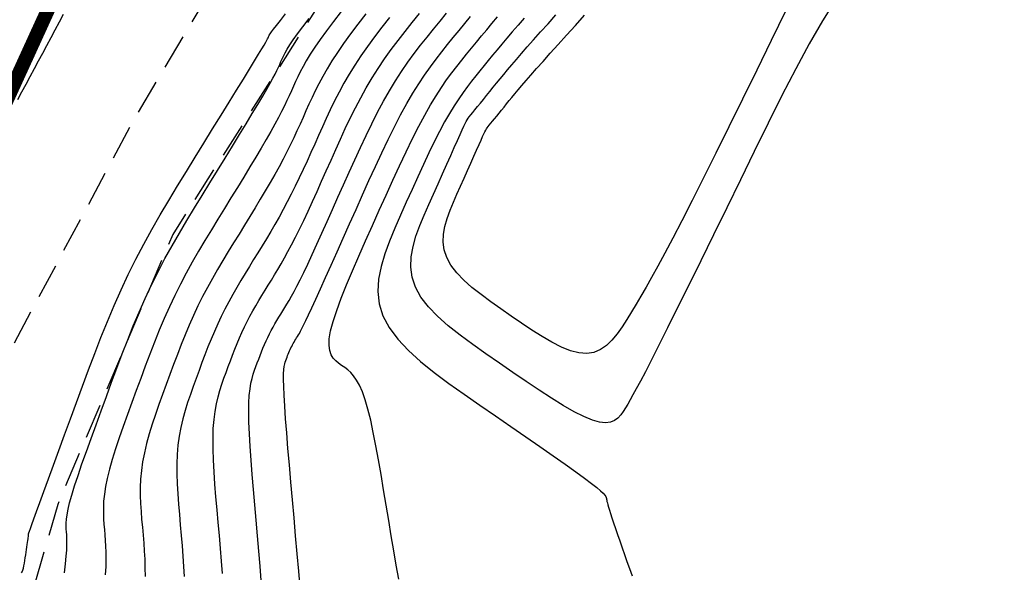
# Model space of a CAD drawing. Units: millimetres. Extents: x 181621 to 207706, y 8940000 to 8946593.
# Drawn here: x 195670 to 195705, y 8945164 to 8945183 of the extents above; entities that cross this region are included whole.
import ezdxf

# ---------------------------------------------------------------- set-up
doc = ezdxf.new("R2010")
doc.units = ezdxf.units.MM
doc.linetypes.add('DASHED', pattern=[0.75, 0.5, -0.25])
for name, color, linetype in [('CNIVEL_M', 42, 'Continuous'), ('CNIVEL_S', 36, 'Continuous'), ('EJE_LINEA', 7, 'Continuous'), ('TROCHA', 8, 'Continuous')]:
    doc.layers.add(name, color=color, linetype=linetype)

msp = doc.modelspace()

# ---------------------------------------------------------------- linework, layer by layer
at = {"layer": 'CNIVEL_M'}
for points in [[(195681.658, 8945183.592), (195681.379, 8945183.231), (195681.125, 8945182.894), (195680.901, 8945182.585), (195680.708, 8945182.307), (195680.545, 8945182.056), (195680.407, 8945181.829), (195680.291, 8945181.622), (195680.191, 8945181.431), (195680.103, 8945181.252), (195680.024, 8945181.081), (195679.949, 8945180.914), (195679.874, 8945180.747), (195679.797, 8945180.577), (195679.715, 8945180.4), (195679.625, 8945180.213), (195679.526, 8945180.013), (195679.414, 8945179.796), (195679.286, 8945179.559), (195679.142, 8945179.299), (195678.978, 8945179.013), (195678.796, 8945178.704), (195678.6, 8945178.375), (195678.391, 8945178.029), (195678.172, 8945177.669), (195677.945, 8945177.3), (195677.714, 8945176.924), (195677.48, 8945176.545), (195677.246, 8945176.165), (195677.013, 8945175.784), (195676.782, 8945175.402), (195676.555, 8945175.017), (195676.332, 8945174.628), (195676.116, 8945174.236), (195675.906, 8945173.838), (195675.705, 8945173.435), (195675.512, 8945173.025), (195675.328, 8945172.609), (195675.151, 8945172.188), (195674.98, 8945171.762), (195674.813, 8945171.334), (195674.65, 8945170.903), (195674.489, 8945170.47), (195674.33, 8945170.036), (195674.171, 8945169.603), (195674.015, 8945169.174), (195673.864, 8945168.753), (195673.722, 8945168.342), (195673.591, 8945167.948), (195673.473, 8945167.572), (195673.372, 8945167.22), (195673.29, 8945166.894), (195673.229, 8945166.598), (195673.188, 8945166.328), (195673.163, 8945166.082), (195673.152, 8945165.854), (195673.152, 8945165.643), (195673.16, 8945165.442), (195673.173, 8945165.249), (195673.19, 8945165.061), (195673.206, 8945164.871), (195673.221, 8945164.677), (195673.233, 8945164.473), (195673.241, 8945164.252), (195673.243, 8945164.011), (195673.237, 8945163.745), (195673.222, 8945163.447)], [(195680.19, 8945162.993), (195680.138, 8945163.582), (195680.084, 8945164.2), (195680.027, 8945164.835), (195679.97, 8945165.48), (195679.913, 8945166.125), (195679.856, 8945166.761), (195679.803, 8945167.378), (195679.753, 8945167.968), (195679.707, 8945168.521), (195679.669, 8945169.028), (195679.637, 8945169.48), (195679.614, 8945169.867), (195679.6, 8945170.183), (195679.595, 8945170.435), (195679.598, 8945170.632), (195679.606, 8945170.783), (195679.62, 8945170.897), (195679.637, 8945170.984), (195679.656, 8945171.052), (195679.677, 8945171.111), (195679.698, 8945171.168), (195679.72, 8945171.225), (195679.741, 8945171.282), (195679.763, 8945171.339), (195679.786, 8945171.395), (195679.809, 8945171.45), (195679.833, 8945171.505), (195679.859, 8945171.559), (195679.885, 8945171.613), (195679.913, 8945171.665), (195679.942, 8945171.717), (195679.971, 8945171.768), (195680.001, 8945171.819), (195680.032, 8945171.87), (195680.062, 8945171.92), (195680.093, 8945171.97), (195680.125, 8945172.022), (195680.159, 8945172.08), (195680.2, 8945172.154), (195680.251, 8945172.249), (195680.313, 8945172.373), (195680.392, 8945172.534), (195680.489, 8945172.739), (195680.608, 8945172.995), (195680.75, 8945173.306), (195680.915, 8945173.669), (195681.099, 8945174.076), (195681.298, 8945174.519), (195681.509, 8945174.991), (195681.73, 8945175.486), (195681.957, 8945175.995), (195682.188, 8945176.511), (195682.418, 8945177.028), (195682.649, 8945177.54), (195682.878, 8945178.044), (195683.107, 8945178.536), (195683.333, 8945179.011), (195683.557, 8945179.465), (195683.779, 8945179.894), (195683.998, 8945180.294), (195684.214, 8945180.662), (195684.427, 8945181.001), (195684.637, 8945181.315), (195684.845, 8945181.608), (195685.051, 8945181.884), (195685.256, 8945182.148), (195685.46, 8945182.403), (195685.664, 8945182.654), (195685.868, 8945182.905), (195686.072, 8945183.155), (195686.277, 8945183.405)]]:
    msp.add_lwpolyline(points, dxfattribs=at)
at = {"layer": 'CNIVEL_S'}
for points in [[(195699.324, 8945183.993), (195698.86, 8945183.259), (195698.386, 8945182.434), (195697.903, 8945181.535), (195697.414, 8945180.58), (195696.92, 8945179.589), (195696.425, 8945178.58), (195695.93, 8945177.57), (195695.441, 8945176.573), (195694.966, 8945175.605), (195694.51, 8945174.677), (195694.08, 8945173.804), (195693.683, 8945173), (195693.324, 8945172.279), (195693.011, 8945171.653), (195692.748, 8945171.133), (195692.53, 8945170.709), (195692.352, 8945170.368), (195692.205, 8945170.095), (195692.085, 8945169.877), (195691.984, 8945169.701), (195691.897, 8945169.552), (195691.816, 8945169.417), (195691.734, 8945169.285), (195691.647, 8945169.16), (195691.547, 8945169.05), (195691.428, 8945168.962), (195691.284, 8945168.903), (195691.108, 8945168.88), (195690.895, 8945168.901), (195690.637, 8945168.973), (195690.331, 8945169.101), (195689.981, 8945169.279), (195689.594, 8945169.501), (195689.174, 8945169.76), (195688.73, 8945170.047), (195688.267, 8945170.356), (195687.791, 8945170.68), (195687.309, 8945171.012), (195686.827, 8945171.344), (195686.356, 8945171.677), (195685.905, 8945172.012), (195685.484, 8945172.348), (195685.104, 8945172.688), (195684.775, 8945173.031), (195684.507, 8945173.378), (195684.311, 8945173.729), (195684.192, 8945174.086), (195684.145, 8945174.448), (195684.158, 8945174.814), (195684.223, 8945175.184), (195684.328, 8945175.556), (195684.464, 8945175.93), (195684.62, 8945176.306), (195684.786, 8945176.682), (195684.953, 8945177.057), (195685.118, 8945177.427), (195685.278, 8945177.785), (195685.43, 8945178.125), (195685.571, 8945178.441), (195685.699, 8945178.728), (195685.811, 8945178.98), (195685.905, 8945179.191), (195685.98, 8945179.357), (195686.037, 8945179.484), (195686.083, 8945179.581), (195686.121, 8945179.655), (195686.157, 8945179.715), (195686.194, 8945179.768), (195686.236, 8945179.824), (195686.29, 8945179.89), (195686.357, 8945179.973), (195686.438, 8945180.072), (195686.53, 8945180.185), (195686.631, 8945180.31), (195686.74, 8945180.444), (195686.854, 8945180.584), (195686.972, 8945180.73), (195687.092, 8945180.877), (195687.213, 8945181.026), (195687.337, 8945181.177), (195687.467, 8945181.335), (195687.606, 8945181.502), (195687.756, 8945181.681), (195687.922, 8945181.875), (195688.105, 8945182.087), (195688.309, 8945182.32), (195688.536, 8945182.577), (195688.784, 8945182.855), (195689.05, 8945183.151), (195689.33, 8945183.463)], [(195670.096, 8945180.443), (195670.244, 8945180.717), (195670.392, 8945180.992), (195670.541, 8945181.267), (195670.689, 8945181.544), (195670.837, 8945181.821), (195670.986, 8945182.098), (195671.135, 8945182.377), (195671.283, 8945182.655), (195671.432, 8945182.934), (195671.581, 8945183.213), (195671.729, 8945183.492)], [(195670.229, 8945163.511), (195670.254, 8945163.555), (195670.276, 8945163.614), (195670.296, 8945163.687), (195670.314, 8945163.77), (195670.33, 8945163.861), (195670.346, 8945163.957), (195670.361, 8945164.057), (195670.376, 8945164.156), (195670.391, 8945164.254), (195670.405, 8945164.349), (195670.418, 8945164.439), (195670.431, 8945164.524), (195670.442, 8945164.601), (195670.452, 8945164.669), (195670.46, 8945164.727), (195670.467, 8945164.773), (195670.471, 8945164.81), (195670.475, 8945164.837), (195670.477, 8945164.857), (195670.478, 8945164.871), (195670.478, 8945164.881), (195670.478, 8945164.887), (195670.477, 8945164.893), (195670.478, 8945164.899), (195670.481, 8945164.915), (195670.491, 8945164.948), (195670.512, 8945165.009), (195670.545, 8945165.106), (195670.596, 8945165.248), (195670.666, 8945165.445), (195670.761, 8945165.705), (195670.881, 8945166.034), (195671.024, 8945166.427), (195671.188, 8945166.874), (195671.368, 8945167.366), (195671.562, 8945167.895), (195671.766, 8945168.45), (195671.977, 8945169.024), (195672.191, 8945169.607), (195672.406, 8945170.191), (195672.622, 8945170.774), (195672.842, 8945171.355), (195673.066, 8945171.932), (195673.297, 8945172.505), (195673.536, 8945173.072), (195673.784, 8945173.632), (195674.043, 8945174.185), (195674.314, 8945174.728), (195674.596, 8945175.264), (195674.888, 8945175.793), (195675.188, 8945176.316), (195675.494, 8945176.835), (195675.805, 8945177.35), (195676.119, 8945177.863), (195676.434, 8945178.375), (195676.749, 8945178.885), (195677.06, 8945179.388), (195677.36, 8945179.876), (195677.647, 8945180.341), (195677.914, 8945180.775), (195678.158, 8945181.172), (195678.373, 8945181.523), (195678.555, 8945181.821), (195678.701, 8945182.06), (195678.813, 8945182.247), (195678.897, 8945182.388), (195678.957, 8945182.491), (195678.997, 8945182.564), (195679.024, 8945182.614), (195679.041, 8945182.648), (195679.054, 8945182.676), (195679.066, 8945182.703), (195679.085, 8945182.737), (195679.115, 8945182.786), (195679.164, 8945182.857), (195679.237, 8945182.956), (195679.34, 8945183.092), (195679.48, 8945183.271), (195679.662, 8945183.501)], [(195682.535, 8945183.5), (195682.254, 8945183.137), (195681.988, 8945182.785), (195681.743, 8945182.448), (195681.52, 8945182.127), (195681.322, 8945181.824), (195681.148, 8945181.538), (195680.993, 8945181.265), (195680.854, 8945181.005), (195680.728, 8945180.754), (195680.612, 8945180.51), (195680.503, 8945180.271), (195680.397, 8945180.034), (195680.291, 8945179.797), (195680.184, 8945179.559), (195680.074, 8945179.318), (195679.96, 8945179.074), (195679.84, 8945178.826), (195679.714, 8945178.571), (195679.579, 8945178.309), (195679.435, 8945178.038), (195679.28, 8945177.758), (195679.115, 8945177.47), (195678.943, 8945177.174), (195678.763, 8945176.873), (195678.578, 8945176.566), (195678.388, 8945176.256), (195678.196, 8945175.944), (195678.003, 8945175.63), (195677.809, 8945175.316), (195677.616, 8945175.001), (195677.426, 8945174.685), (195677.238, 8945174.367), (195677.054, 8945174.046), (195676.875, 8945173.722), (195676.702, 8945173.393), (195676.535, 8945173.06), (195676.376, 8945172.721), (195676.224, 8945172.377), (195676.078, 8945172.029), (195675.936, 8945171.678), (195675.799, 8945171.324), (195675.664, 8945170.967), (195675.531, 8945170.61), (195675.399, 8945170.251), (195675.268, 8945169.893), (195675.139, 8945169.536), (195675.015, 8945169.181), (195674.899, 8945168.831), (195674.792, 8945168.485), (195674.697, 8945168.145), (195674.618, 8945167.812), (195674.555, 8945167.488), (195674.511, 8945167.174), (195674.484, 8945166.868), (195674.472, 8945166.57), (195674.472, 8945166.277), (195674.482, 8945165.99), (195674.499, 8945165.706), (195674.521, 8945165.425), (195674.546, 8945165.145), (195674.57, 8945164.864), (195674.594, 8945164.582), (195674.614, 8945164.294), (195674.631, 8945164), (195674.641, 8945163.697), (195674.645, 8945163.382)], [(195677.41, 8945163.496), (195677.376, 8945163.938), (195677.339, 8945164.391), (195677.299, 8945164.85), (195677.258, 8945165.312), (195677.217, 8945165.775), (195677.178, 8945166.234), (195677.142, 8945166.684), (195677.112, 8945167.123), (195677.09, 8945167.545), (195677.076, 8945167.948), (195677.074, 8945168.327), (195677.084, 8945168.678), (195677.109, 8945168.998), (195677.146, 8945169.29), (195677.195, 8945169.559), (195677.253, 8945169.807), (195677.318, 8945170.039), (195677.388, 8945170.26), (195677.462, 8945170.472), (195677.538, 8945170.681), (195677.615, 8945170.889), (195677.692, 8945171.096), (195677.77, 8945171.303), (195677.85, 8945171.508), (195677.932, 8945171.712), (195678.017, 8945171.914), (195678.105, 8945172.113), (195678.197, 8945172.31), (195678.294, 8945172.503), (195678.394, 8945172.693), (195678.498, 8945172.882), (195678.605, 8945173.068), (195678.713, 8945173.252), (195678.824, 8945173.436), (195678.936, 8945173.618), (195679.048, 8945173.8), (195679.16, 8945173.983), (195679.274, 8945174.168), (195679.389, 8945174.36), (195679.507, 8945174.561), (195679.628, 8945174.774), (195679.753, 8945175.002), (195679.884, 8945175.248), (195680.021, 8945175.516), (195680.165, 8945175.807), (195680.315, 8945176.12), (195680.469, 8945176.451), (195680.629, 8945176.797), (195680.792, 8945177.155), (195680.957, 8945177.522), (195681.124, 8945177.896), (195681.292, 8945178.272), (195681.461, 8945178.649), (195681.631, 8945179.025), (195681.803, 8945179.399), (195681.98, 8945179.77), (195682.163, 8945180.138), (195682.353, 8945180.501), (195682.551, 8945180.859), (195682.759, 8945181.211), (195682.978, 8945181.555), (195683.208, 8945181.893), (195683.445, 8945182.226), (195683.69, 8945182.554), (195683.941, 8945182.878), (195684.195, 8945183.2), (195684.453, 8945183.52)], [(195678.8, 8945163.244), (195678.757, 8945163.76), (195678.711, 8945164.295), (195678.663, 8945164.843), (195678.614, 8945165.396), (195678.565, 8945165.95), (195678.517, 8945166.497), (195678.472, 8945167.031), (195678.432, 8945167.545), (195678.399, 8945168.033), (195678.372, 8945168.488), (195678.355, 8945168.903), (195678.349, 8945169.272), (195678.355, 8945169.591), (195678.371, 8945169.863), (195678.396, 8945170.095), (195678.429, 8945170.295), (195678.469, 8945170.468), (195678.512, 8945170.622), (195678.559, 8945170.762), (195678.608, 8945170.896), (195678.657, 8945171.028), (195678.706, 8945171.161), (195678.756, 8945171.292), (195678.806, 8945171.423), (195678.859, 8945171.553), (195678.913, 8945171.682), (195678.969, 8945171.809), (195679.028, 8945171.934), (195679.09, 8945172.058), (195679.154, 8945172.179), (195679.22, 8945172.299), (195679.288, 8945172.418), (195679.357, 8945172.536), (195679.428, 8945172.653), (195679.499, 8945172.769), (195679.571, 8945172.885), (195679.643, 8945173.002), (195679.717, 8945173.124), (195679.795, 8945173.257), (195679.879, 8945173.405), (195679.971, 8945173.573), (195680.073, 8945173.768), (195680.186, 8945173.994), (195680.314, 8945174.255), (195680.458, 8945174.557), (195680.615, 8945174.895), (195680.784, 8945175.263), (195680.963, 8945175.658), (195681.15, 8945176.073), (195681.344, 8945176.504), (195681.541, 8945176.945), (195681.74, 8945177.392), (195681.94, 8945177.838), (195682.14, 8945178.283), (195682.341, 8945178.722), (195682.543, 8945179.153), (195682.748, 8945179.575), (195682.955, 8945179.983), (195683.165, 8945180.377), (195683.379, 8945180.752), (195683.596, 8945181.109), (195683.817, 8945181.447), (195684.041, 8945181.77), (195684.267, 8945182.081), (195684.496, 8945182.381), (195684.726, 8945182.674), (195684.957, 8945182.961), (195685.188, 8945183.246), (195685.419, 8945183.531)], [(195683.713, 8945163.293), (195683.625, 8945163.79), (195683.536, 8945164.308), (195683.446, 8945164.842), (195683.355, 8945165.386), (195683.264, 8945165.936), (195683.173, 8945166.485), (195683.082, 8945167.027), (195682.99, 8945167.554), (195682.898, 8945168.058), (195682.804, 8945168.533), (195682.709, 8945168.971), (195682.613, 8945169.364), (195682.514, 8945169.705), (195682.413, 8945169.989), (195682.311, 8945170.221), (195682.207, 8945170.408), (195682.101, 8945170.558), (195681.995, 8945170.678), (195681.888, 8945170.776), (195681.78, 8945170.859), (195681.672, 8945170.935), (195681.564, 8945171.01), (195681.463, 8945171.094), (195681.372, 8945171.191), (195681.298, 8945171.312), (195681.246, 8945171.462), (195681.222, 8945171.649), (195681.23, 8945171.88), (195681.278, 8945172.164), (195681.367, 8945172.505), (195681.496, 8945172.898), (195681.658, 8945173.335), (195681.847, 8945173.81), (195682.058, 8945174.314), (195682.286, 8945174.84), (195682.525, 8945175.382), (195682.769, 8945175.931), (195683.015, 8945176.48), (195683.259, 8945177.024), (195683.501, 8945177.557), (195683.739, 8945178.075), (195683.974, 8945178.572), (195684.203, 8945179.043), (195684.425, 8945179.483), (195684.64, 8945179.886), (195684.847, 8945180.249), (195685.046, 8945180.576), (195685.238, 8945180.871), (195685.425, 8945181.141), (195685.608, 8945181.389), (195685.787, 8945181.622), (195685.964, 8945181.845), (195686.14, 8945182.062), (195686.316, 8945182.278), (195686.494, 8945182.496), (195686.673, 8945182.715), (195686.856, 8945182.937), (195687.044, 8945183.163), (195687.238, 8945183.393)], [(195697.557, 8945183.618), (195697.032, 8945182.548), (195696.514, 8945181.491), (195696.006, 8945180.458), (195695.516, 8945179.463), (195695.048, 8945178.518), (195694.608, 8945177.635), (195694.202, 8945176.827), (195693.835, 8945176.106), (195693.511, 8945175.481), (195693.227, 8945174.942), (195692.976, 8945174.479), (195692.754, 8945174.078), (195692.554, 8945173.726), (195692.37, 8945173.412), (195692.198, 8945173.123), (195692.032, 8945172.846), (195691.866, 8945172.573), (195691.697, 8945172.308), (195691.521, 8945172.06), (195691.336, 8945171.837), (195691.138, 8945171.646), (195690.924, 8945171.497), (195690.69, 8945171.398), (195690.434, 8945171.357), (195690.153, 8945171.379), (195689.849, 8945171.459), (195689.526, 8945171.59), (195689.187, 8945171.761), (195688.836, 8945171.966), (195688.474, 8945172.195), (195688.106, 8945172.441), (195687.735, 8945172.695), (195687.364, 8945172.951), (195687.002, 8945173.208), (195686.655, 8945173.465), (195686.331, 8945173.724), (195686.039, 8945173.985), (195685.786, 8945174.249), (195685.58, 8945174.516), (195685.429, 8945174.786), (195685.337, 8945175.061), (195685.301, 8945175.339), (195685.311, 8945175.621), (195685.361, 8945175.905), (195685.442, 8945176.191), (195685.546, 8945176.479), (195685.666, 8945176.768), (195685.794, 8945177.057), (195685.923, 8945177.346), (195686.05, 8945177.631), (195686.173, 8945177.906), (195686.289, 8945178.167), (195686.398, 8945178.411), (195686.497, 8945178.632), (195686.583, 8945178.826), (195686.655, 8945178.988), (195686.712, 8945179.116), (195686.757, 8945179.213), (195686.792, 8945179.288), (195686.822, 8945179.345), (195686.849, 8945179.391), (195686.877, 8945179.432), (195686.91, 8945179.475), (195686.951, 8945179.526), (195687.003, 8945179.59), (195687.065, 8945179.666), (195687.136, 8945179.753), (195687.214, 8945179.848), (195687.297, 8945179.951), (195687.385, 8945180.06), (195687.476, 8945180.171), (195687.569, 8945180.285), (195687.662, 8945180.4), (195687.759, 8945180.518), (195687.864, 8945180.645), (195687.98, 8945180.784), (195688.112, 8945180.94), (195688.264, 8945181.115), (195688.439, 8945181.316), (195688.64, 8945181.545), (195688.872, 8945181.805), (195689.131, 8945182.094), (195689.413, 8945182.407), (195689.714, 8945182.741), (195690.031, 8945183.091), (195690.359, 8945183.453)], [(195671.768, 8945163.517), (195671.804, 8945163.84), (195671.828, 8945164.107), (195671.844, 8945164.326), (195671.851, 8945164.504), (195671.852, 8945164.651), (195671.849, 8945164.773), (195671.842, 8945164.879), (195671.834, 8945164.977), (195671.825, 8945165.074), (195671.82, 8945165.178), (195671.821, 8945165.295), (195671.832, 8945165.432), (195671.854, 8945165.594), (195671.892, 8945165.788), (195671.948, 8945166.021), (195672.025, 8945166.299), (195672.126, 8945166.627), (195672.249, 8945166.999), (195672.389, 8945167.411), (195672.545, 8945167.854), (195672.713, 8945168.324), (195672.891, 8945168.812), (195673.074, 8945169.314), (195673.26, 8945169.822), (195673.448, 8945170.331), (195673.636, 8945170.838), (195673.827, 8945171.344), (195674.023, 8945171.847), (195674.224, 8945172.346), (195674.432, 8945172.84), (195674.648, 8945173.328), (195674.874, 8945173.81), (195675.11, 8945174.283), (195675.356, 8945174.75), (195675.61, 8945175.211), (195675.871, 8945175.666), (195676.138, 8945176.118), (195676.409, 8945176.567), (195676.682, 8945177.014), (195676.957, 8945177.46), (195677.232, 8945177.905), (195677.503, 8945178.344), (195677.766, 8945178.772), (195678.019, 8945179.185), (195678.257, 8945179.575), (195678.477, 8945179.938), (195678.676, 8945180.268), (195678.848, 8945180.56), (195678.994, 8945180.81), (195679.113, 8945181.021), (195679.211, 8945181.2), (195679.291, 8945181.352), (195679.356, 8945181.482), (195679.411, 8945181.595), (195679.458, 8945181.698), (195679.501, 8945181.795), (195679.545, 8945181.892), (195679.594, 8945181.995), (195679.653, 8945182.109), (195679.727, 8945182.239), (195679.822, 8945182.393), (195679.943, 8945182.574), (195680.094, 8945182.789), (195680.281, 8945183.043), (195680.507, 8945183.341)], [(195683.385, 8945183.375), (195683.113, 8945183.027), (195682.849, 8945182.681), (195682.598, 8945182.339), (195682.361, 8945182.001), (195682.14, 8945181.669), (195681.937, 8945181.342), (195681.75, 8945181.02), (195681.578, 8945180.702), (195681.417, 8945180.388), (195681.266, 8945180.076), (195681.121, 8945179.767), (195680.982, 8945179.46), (195680.844, 8945179.153), (195680.708, 8945178.846), (195680.57, 8945178.541), (195680.433, 8945178.237), (195680.294, 8945177.936), (195680.155, 8945177.638), (195680.014, 8945177.345), (195679.872, 8945177.058), (195679.728, 8945176.777), (195679.582, 8945176.503), (195679.434, 8945176.236), (195679.285, 8945175.974), (195679.135, 8945175.717), (195678.983, 8945175.463), (195678.831, 8945175.212), (195678.678, 8945174.963), (195678.525, 8945174.715), (195678.372, 8945174.467), (195678.22, 8945174.218), (195678.07, 8945173.969), (195677.921, 8945173.717), (195677.776, 8945173.464), (195677.635, 8945173.208), (195677.498, 8945172.948), (195677.366, 8945172.685), (195677.241, 8945172.417), (195677.12, 8945172.145), (195677.005, 8945171.871), (195676.893, 8945171.593), (195676.784, 8945171.313), (195676.678, 8945171.032), (195676.573, 8945170.749), (195676.469, 8945170.466), (195676.365, 8945170.183), (195676.264, 8945169.898), (195676.166, 8945169.61), (195676.076, 8945169.319), (195675.993, 8945169.022), (195675.922, 8945168.717), (195675.863, 8945168.405), (195675.82, 8945168.083), (195675.792, 8945167.75), (195675.78, 8945167.408), (195675.781, 8945167.057), (195675.792, 8945166.7), (195675.812, 8945166.337), (195675.838, 8945165.97), (195675.869, 8945165.6), (195675.902, 8945165.228), (195675.935, 8945164.857), (195675.966, 8945164.486), (195675.995, 8945164.116), (195676.02, 8945163.748), (195676.04, 8945163.383)], [(195688.201, 8945183.349), (195687.978, 8945183.096), (195687.772, 8945182.858), (195687.58, 8945182.634), (195687.4, 8945182.422), (195687.231, 8945182.219), (195687.07, 8945182.025), (195686.915, 8945181.837), (195686.765, 8945181.652), (195686.616, 8945181.47), (195686.468, 8945181.287), (195686.319, 8945181.099), (195686.168, 8945180.903), (195686.014, 8945180.694), (195685.856, 8945180.467), (195685.694, 8945180.218), (195685.527, 8945179.943), (195685.353, 8945179.637), (195685.172, 8945179.298), (195684.985, 8945178.927), (195684.792, 8945178.531), (195684.595, 8945178.112), (195684.394, 8945177.676), (195684.19, 8945177.227), (195683.984, 8945176.769), (195683.778, 8945176.306), (195683.573, 8945175.843), (195683.38, 8945175.381), (195683.212, 8945174.922), (195683.079, 8945174.466), (195682.994, 8945174.015), (195682.969, 8945173.57), (195683.016, 8945173.133), (195683.147, 8945172.704), (195683.37, 8945172.284), (195683.677, 8945171.873), (195684.056, 8945171.469), (195684.495, 8945171.071), (195684.982, 8945170.678), (195685.504, 8945170.288), (195686.051, 8945169.901), (195686.609, 8945169.515), (195687.169, 8945169.131), (195687.719, 8945168.752), (195688.252, 8945168.383), (195688.759, 8945168.032), (195689.232, 8945167.703), (195689.661, 8945167.401), (195690.038, 8945167.133), (195690.354, 8945166.903), (195690.604, 8945166.716), (195690.792, 8945166.567), (195690.929, 8945166.452), (195691.023, 8945166.364), (195691.081, 8945166.298), (195691.114, 8945166.249), (195691.129, 8945166.212), (195691.136, 8945166.179), (195691.141, 8945166.147), (195691.148, 8945166.112), (195691.157, 8945166.07), (195691.17, 8945166.017), (195691.188, 8945165.951), (195691.213, 8945165.867), (195691.245, 8945165.763), (195691.286, 8945165.635), (195691.336, 8945165.48), (195691.396, 8945165.302), (195691.463, 8945165.103), (195691.536, 8945164.886), (195691.615, 8945164.656), (195691.697, 8945164.416), (195691.782, 8945164.169), (195691.868, 8945163.918), (195691.957, 8945163.666), (195692.058, 8945163.412)]]:
    msp.add_lwpolyline(points, dxfattribs=at)
at = {"layer": 'EJE_LINEA', "const_width": 0.5}
msp.add_lwpolyline([(195661.549, 8945162.577), (195690.697, 8945226.39)], dxfattribs=at)
at = {"layer": 'TROCHA', "linetype": 'DASHED', "ltscale": 2.5, "flags": 128}
for points in [[(195885.529, 8945406.6), (195859.977, 8945457.474), (195854.607, 8945466.346), (195849.457, 8945475.007), (195846.011, 8945482.785), (195844.785, 8945489.233), (195841.359, 8945497.467), (195839.889, 8945504.054), (195837.491, 8945510.76), (195834.112, 8945521.695), (195831.238, 8945533.036), (195829.343, 8945544.228), (195825.578, 8945556.225), (195821.098, 8945566.926), (195817.077, 8945577.364), (195813.738, 8945587.251), (195813.02, 8945597.933), (195812.784, 8945608.204), (195814.32, 8945615.099), (195817.408, 8945621.271), (195820.925, 8945628.032), (195825.538, 8945635.058), (195827.928, 8945640.556), (195829.145, 8945645.59), (195825.898, 8945652.662), (195818.841, 8945656.875), (195810.175, 8945654.278), (195803.189, 8945645.935), (195798.027, 8945635.611), (195793.976, 8945626.107), (195790.707, 8945616.926), (195787.47, 8945607.955), (195785.635, 8945598.067), (195785.601, 8945587.668), (195786.064, 8945576.656), (195787.606, 8945565.907), (195790.715, 8945556.245), (195793.377, 8945546.569), (195794.036, 8945536.086), (195791.904, 8945526.231), (195792.896, 8945516.162), (195796.331, 8945505.853), (195798.771, 8945495.048), (195801.117, 8945484.356), (195803.397, 8945474.3), (195806.913, 8945464.981), (195810.688, 8945456.429), (195814.039, 8945448.399), (195816.553, 8945443.923), (195819.222, 8945438.452), (195820.094, 8945433.557), (195816.122, 8945430.192), (195812.473, 8945430.947), (195809.545, 8945434.047), (195808.532, 8945440.193), (195807.421, 8945447.011), (195806.095, 8945453.059), (195803.549, 8945459.135), (195800.749, 8945466.157), (195795.92, 8945471.982), (195789.211, 8945475.448), (195784.783, 8945476.155), (195784.712, 8945476.186), (195784.778, 8945476.181), (195784.824, 8945476.212), (195784.848, 8945476.225), (195784.856, 8945476.231), (195784.853, 8945476.231), (195784.846, 8945476.238), (195784.827, 8945476.249), (195784.821, 8945476.26), (195784.814, 8945476.213), (195784.793, 8945476.22), (195779.989, 8945475.909), (195776.236, 8945475.665), (195776.206, 8945475.665), (195776.229, 8945475.667), (195775.098, 8945475.382), (195767.561, 8945473.097), (195759.51, 8945467.825), (195754.064, 8945459.558), (195752.731, 8945449.179), (195754.21, 8945437.271), (195754.803, 8945426.807), (195753.719, 8945418.374), (195748.83, 8945410.982), (195745.431, 8945405.634), (195744.28, 8945405.004), (195743.997, 8945404.913), (195743.76, 8945403.168), (195745.682, 8945391.824), (195750.742, 8945382.938), (195756.427, 8945373.937), (195760.319, 8945364.761), (195762.273, 8945355.422), (195761.622, 8945346.232), (195760.629, 8945338.007), (195756.95, 8945329.179), (195752.802, 8945320.291), (195747.748, 8945311.007), (195742.176, 8945301.739), (195736.61, 8945293.253), (195730.388, 8945284.923), (195725.59, 8945277.281), (195720.692, 8945270.744), (195716.274, 8945263.776), (195710.036, 8945254.596), (195703.65, 8945245.172), (195694.459, 8945224.523), (195690.621, 8945214.514), (195686.811, 8945205.042), (195683.129, 8945196.57), (195679.335, 8945188.276), (195674.316, 8945179.866), (195666.545, 8945165.337), (195662.801, 8945156.554), (195653.897, 8945143.805), (195647.649, 8945136.169), (195639.885, 8945129.192), (195631.98, 8945122.613), (195613.34, 8945111.703), (195604.611, 8945105.632), (195595.608, 8945099.675), (195586.929, 8945094.072), (195577.719, 8945089.284), (195568.635, 8945084.939), (195558.954, 8945082.039), (195549.843, 8945080.643), (195540.744, 8945079.203), (195533.642, 8945078.985), (195526.258, 8945080.965), (195518.487, 8945083.811), (195510.341, 8945082.897), (195503.001, 8945079.053), (195501.638, 8945071.5), (195506.901, 8945062.393), (195517.119, 8945053.293), (195526.674, 8945044.915), (195534.343, 8945036.813), (195541.657, 8945028.82), (195548.89, 8945021.685), (195553.028, 8945014.918), (195554.302, 8945008.025), (195553.41, 8945000.027), (195551.687, 8944991.295), (195550.238, 8944981.491), (195548.741, 8944971.921), (195547.342, 8944961.47), (195547.281, 8944950.27), (195548.969, 8944939.346), (195551.577, 8944928.508), (195554.469, 8944918.059), (195556.704, 8944907.825), (195558.054, 8944898.173), (195557.937, 8944888.765), (195556.354, 8944880.741), (195551.92, 8944874.355), (195546.009, 8944867.609), (195538.663, 8944861.123), (195531.09, 8944854.506), (195523.17, 8944848.538), (195514.636, 8944842.939), (195505.551, 8944838.362), (195496.146, 8944834.478), (195486.582, 8944831.828), (195477.042, 8944829.013), (195467.412, 8944826.709), (195457.944, 8944825.101), (195448.346, 8944822.6), (195439.354, 8944819.995), (195429.189, 8944816.694), (195417.844, 8944812.574), (195407.27, 8944808.846), (195396.628, 8944805.243), (195386.155, 8944801.36), (195376.734, 8944797.251), (195367.366, 8944793.77), (195359.585, 8944791.331), (195348.913, 8944789.076), (195338.545, 8944785.105), (195328.22, 8944781.661), (195317.867, 8944778.519), (195308.174, 8944774.991), (195298.547, 8944771.67), (195288.66, 8944768.312), (195279.639, 8944763.776), (195270.247, 8944759.178), (195260.482, 8944755.441), (195250.226, 8944751.656), (195239.855, 8944747.837), (195229.956, 8944744.488), (195220.409, 8944740.535), (195212.286, 8944737.5), (195202.878, 8944733.549), (195193.144, 8944729.117), (195184.127, 8944724.431), (195174.423, 8944719.528), (195165.307, 8944713.48), (195157.022, 8944707.096), (195148.889, 8944701.249), (195140.81, 8944695.363), (195132.514, 8944690.725), (195124.082, 8944685.557), (195115.294, 8944680.851), (195106.044, 8944675.729), (195096.54, 8944670.617), (195086.893, 8944665.131), (195077.558, 8944659.558), (195068.563, 8944653.907), (195060.021, 8944647.706), (195051.568, 8944641.168), (195045.304, 8944635.819), (195038.318, 8944628.114), (195031.733, 8944620.557), (195025.158, 8944611.767), (195018.672, 8944603.767), (195011.937, 8944596.543), (195005.433, 8944589.101), (194999.756, 8944581.236), (194980.423, 8944557.869), (194973.353, 8944550.061), (194966.699, 8944542.483), (194960.276, 8944534.576), (194953.88, 8944526.064), (194947.826, 8944516.861), (194943.843, 8944506.849), (194939.325, 8944476.903), (194935.586, 8944467.845), (194931.713, 8944460.739), (194927.812, 8944456.321), (194920.497, 8944451.192), (194912.364, 8944448.208), (194904.658, 8944446.014), (194897.222, 8944442.281), (194891.999, 8944434.416), (194893.209, 8944424.054), (194899.969, 8944416.949), (194910.301, 8944418.139), (194920.152, 8944421.889), (194928.694, 8944427.099), (194936.256, 8944434.126), (194939.371, 8944438.373), (194941.042, 8944440.711), (194945.414, 8944448.379), (194950.22, 8944454.051), (194954.742, 8944461.232), (194956.34, 8944470.062), (194959.429, 8944479.438), (194963.608, 8944487.905), (194967.528, 8944494.336), (194970.545, 8944497.555), (194975.515, 8944501.518), (194982.94, 8944505.86), (194988.184, 8944509.235), (195014.112, 8944526.685), (195016.238, 8944528.453), (195038.114, 8944535.357), (195045.564, 8944537.912), (195052.874, 8944540.508), (195059.695, 8944544.792), (195065.085, 8944551.048), (195071.36, 8944557.65), (195077.892, 8944563.609), (195084.341, 8944569.112), (195090.962, 8944573.532), (195098.245, 8944577.019), (195106.083, 8944580.23), (195113.125, 8944584.672), (195120.891, 8944588.956), (195129.014, 8944593.794), (195137.573, 8944598.349), (195146.226, 8944602.376), (195154.753, 8944605.569), (195162.4, 8944610.596), (195169.361, 8944615.913), (195188.8, 8944619.901), (195199.301, 8944613.689), (195198.495, 8944609.186), (195194.557, 8944604.384), (195190.73, 8944599.775), (195185.834, 8944595.013), (195182.907, 8944588.342), (195180.772, 8944580.67), (195179.38, 8944574.951), (195179.053, 8944573.607), (195179.072, 8944573.572), (195179.009, 8944573.542), (195179.079, 8944573.579), (195179.048, 8944573.535), (195179.046, 8944572.813), (195178.152, 8944565.525), (195178.034, 8944565.543), (195178.064, 8944565.521), (195178.043, 8944565.518), (195178.039, 8944565.518), (195177.656, 8944563.599), (195176.464, 8944558.155), (195174.426, 8944552.218), (195169.471, 8944547.796), (195163.371, 8944544.745), (195156.551, 8944542.244), (195147.713, 8944538.599), (195143.343, 8944536.895), (195137.472, 8944533.272), (195132.844, 8944530.045), (195126.603, 8944522.845), (195122.953, 8944515.925), (195118.966, 8944508.481), (195114.561, 8944500.249), (195110.857, 8944493.842), (195106.612, 8944489.153), (195100.943, 8944483.529), (195095.119, 8944478.382), (195088.205, 8944474.387), (195081.633, 8944470.357), (195071.036, 8944458.316), (195068.199, 8944452.259), (195064.873, 8944446.118), (195063.001, 8944439.217), (195061.605, 8944432.356), (195060.121, 8944425.557), (195058.113, 8944418.935), (195055.808, 8944411.919), (195054.564, 8944405.313), (195053.644, 8944398.612), (195052.999, 8944390.116), (195053.199, 8944381.782), (195053.873, 8944374.938), (195054.953, 8944367.549), (195054.91, 8944359.866), (195054.923, 8944354.583), (195054.822, 8944353.179), (195053.027, 8944346.939), (195051.582, 8944339.91), (195048.847, 8944332.586), (195046.778, 8944326.541), (195044.462, 8944320.007), (195042.846, 8944314.141), (195041.076, 8944307.252), (195038.798, 8944299.945), (195037.013, 8944292.455), (195033.551, 8944285.221), (195029.929, 8944277.764), (195025.598, 8944271.189), (195023.206, 8944263.513), (195020.283, 8944255.754), (195017.842, 8944247.747), (195017.481, 8944240.346), (195017.149, 8944232.484), (195017.387, 8944224.184), (195016.963, 8944215.605), (195015.466, 8944207.674), (195012.888, 8944199.62), (195010.233, 8944190.799), (195007.978, 8944181.46), (195005.987, 8944173.745), (195003.549, 8944166.1), (195001.268, 8944156.983), (195000.339, 8944149.124), (194998.572, 8944140.559), (194997.402, 8944135.267), (194995.595, 8944128.519), (194993.404, 8944119.893), (194991.268, 8944111.624), (194990.743, 8944102.371), (194988.943, 8944093.956), (194987.1, 8944078.015), (194985.944, 8944068.31), (194984.816, 8944060.546), (194983.8, 8944052.424), (194983.385, 8944044.699), (194981.82, 8944036.925), (194981.011, 8944029.237), (194979.441, 8944021.812), (194976.359, 8944015.292), (194972.863, 8944008.526), (194969.223, 8944002.105), (194963.782, 8943995.349), (194958.61, 8943989.798), (194952.741, 8943984.437), (194947.95, 8943978.049), (194942.874, 8943972.239), (194936.996, 8943966.818), (194931.848, 8943961.092), (194925.975, 8943956.004), (194920.165, 8943950.836), (194914.177, 8943945.512), (194908.428, 8943940.337), (194903.016, 8943935.641), (194897.583, 8943930.769), (194892.007, 8943925.614), (194886.158, 8943920.592), (194878.82, 8943916.754), (194871.428, 8943912.2), (194864.894, 8943907.807), (194862.452, 8943907.28), (194861.842, 8943907.636), (194858.439, 8943911.054), (194856.676, 8943912.639), (194857.07, 8943918.02), (194858.53, 8943922.015), (194861.614, 8943926.765), (194867.241, 8943930.72), (194873.521, 8943934.223), (194879.146, 8943937.938), (194882.68, 8943941.871), (194882.713, 8943944.681), (194884.18, 8943946.781), (194885.011, 8943953.929), (194883.562, 8943958.768), (194880.303, 8943963.652), (194875.044, 8943969.94), (194872.407, 8943971.737), (194866.299, 8943974.465), (194856.919, 8943972.889), (194848.283, 8943966.295), (194840.265, 8943961.432), (194830.316, 8943958.768), (194820.863, 8943955.957), (194812.12, 8943951.73), (194806.036, 8943949.448), (194794.59, 8943945.03), (194786.003, 8943943.291), (194778.064, 8943941.691), (194767.951, 8943939.117), (194741.536, 8943929.592), (194736.16, 8943928.456), (194725.909, 8943925.965), (194716.066, 8943922.875), (194705.691, 8943918.926), (194695.229, 8943916.859), (194684.591, 8943914.892), (194674.149, 8943914.053), (194663.29, 8943911.785), (194654.114, 8943910.036), (194638.144, 8943906.234), (194627.121, 8943903.301), (194617.543, 8943901.256), (194609.323, 8943901.269), (194603.352, 8943902.661), (194588.85, 8943906.963), (194578.155, 8943907.65), (194577.114, 8943907.772)], [(195895.13, 8945305.269), (195893.942, 8945309.64), (195891.559, 8945319.128), (195893.456, 8945328.045), (195894.824, 8945337.555), (195894.517, 8945346.612), (195895.082, 8945356.397), (195897.943, 8945365.524), (195895.925, 8945375.108), (195890.857, 8945383.616), (195885.396, 8945392.376), (195880.921, 8945401.494), (195877.897, 8945411.208), (195872.801, 8945420.372), (195866.675, 8945428.793), (195863.547, 8945438.693), (195861.162, 8945448.267), (195857.352, 8945457.254), (195852.096, 8945465.067), (195846.383, 8945472.972), (195840.339, 8945481.014), (195837.061, 8945490.424), (195834.142, 8945500.359), (195831.653, 8945509.978), (195829.48, 8945520.172), (195826.713, 8945530.421), (195824.317, 8945540.642), (195821.797, 8945550.322), (195818.233, 8945559.666), (195814.943, 8945569.484), (195811.662, 8945579.61), (195809.582, 8945590.108), (195808.003, 8945600.522), (195808.645, 8945609.769), (195810.636, 8945616.555), (195813.157, 8945622.796), (195817.262, 8945629.894), (195821.639, 8945637.029), (195824.409, 8945642.537), (195823.607, 8945647.457), (195820.377, 8945649.937), (195815.861, 8945649.94), (195810.077, 8945647.044), (195804.808, 8945641.737), (195801.037, 8945634.007), (195798.54, 8945625.021), (195794.938, 8945615.172), (195792.541, 8945605.154), (195789.143, 8945595.951), (195789.305, 8945585.439), (195792.028, 8945574.928), (195794.871, 8945565.429), (195796.82, 8945555.906), (195797.738, 8945545.455), (195798.192, 8945534.816), (195798.846, 8945523.958), (195798.726, 8945513.262), (195800.524, 8945502.744), (195802.329, 8945492.412), (195805.007, 8945483.393), (195807.657, 8945475.097), (195810.998, 8945466.132), (195814.318, 8945457.892), (195817.955, 8945451.264), (195821.209, 8945445.989), (195824.082, 8945440.433), (195825.022, 8945434.308), (195822.343, 8945428.431), (195816.409, 8945425.42), (195809.804, 8945426.966), (195804.951, 8945432.112), (195803.089, 8945439.419), (195801.978, 8945446.204), (195800.085, 8945453.389), (195796.78, 8945459.403), (195793.358, 8945465.131), (195788.487, 8945470.648), (195785.245, 8945472.055), (195785.17, 8945471.938), (195785.106, 8945471.989), (195785.094, 8945471.949), (195785.103, 8945471.948), (195785.078, 8945471.947), (195785.084, 8945471.946), (195785.077, 8945471.926), (195785.084, 8945471.98), (195784.937, 8945471.832), (195785.008, 8945471.895), (195784.989, 8945471.894), (195780.647, 8945471.756), (195776.512, 8945471.32), (195776.535, 8945471.306), (195776.525, 8945471.327), (195775.782, 8945471.098), (195768.291, 8945467.732), (195761.835, 8945461.216), (195758.633, 8945452.626), (195758.627, 8945443.912), (195759.524, 8945435.562), (195759.094, 8945426.495), (195757.554, 8945417.471), (195753.34, 8945409.865), (195748.931, 8945403.843), (195748.815, 8945402.779), (195748.874, 8945402.758), (195748.054, 8945399.052), (195751.754, 8945390.175), (195757.85, 8945382.015), (195763.75, 8945373.152), (195767.937, 8945363.462), (195771.128, 8945353.801), (195769.237, 8945344.111), (195765.872, 8945334.542), (195760.856, 8945325.378), (195755.846, 8945316.21), (195750.458, 8945307.323), (195744.934, 8945298.752), (195739.096, 8945290.26), (195733.437, 8945281.852), (195727.734, 8945273.612), (195721.7, 8945265.399), (195716.041, 8945257.149), (195710.6, 8945249.219), (195705.726, 8945240.427), (195701.25, 8945231.212), (195697.449, 8945221.778), (195693.516, 8945212.489), (195690.835, 8945203.267), (195686.553, 8945193.728), (195681.248, 8945184.447), (195675.631, 8945175.618), (195671.521, 8945165.964), (195668.628, 8945155.96), (195662.569, 8945148.411), (195655.861, 8945140.593), (195648.896, 8945133.107), (195640.833, 8945126.155), (195632.528, 8945119.208), (195614.059, 8945108.344), (195605.191, 8945102.103), (195596.616, 8945095.73), (195587.839, 8945089.736), (195578.888, 8945084.297), (195569.714, 8945080.319), (195550.106, 8945074.326), (195540.419, 8945074.317), (195532.773, 8945074.533), (195525.665, 8945075.889), (195518.494, 8945078.434), (195511.602, 8945077.596), (195506.5, 8945073.684), (195509.506, 8945066.161), (195517.409, 8945060.577), (195524.131, 8945053.433), (195531.195, 8945046.716), (195538.37, 8945039.836), (195544.89, 8945032.949), (195551.281, 8945025.519), (195556.518, 8945017.387), (195559.015, 8945007.779), (195558.866, 8944997.895), (195557.831, 8944987.967), (195556.253, 8944978.107), (195553.342, 8944968.457), (195552.051, 8944958.128), (195551.569, 8944948.124), (195553.292, 8944937.993), (195555.077, 8944927.835), (195557.75, 8944917.704), (195559.922, 8944907.205), (195561.819, 8944897.14), (195562.228, 8944887.216), (195561.059, 8944877.558), (195553.514, 8944871.137), (195546.769, 8944863.878), (195538.927, 8944857.217), (195531.271, 8944849.92), (195523.522, 8944843.177), (195514.541, 8944838.292), (195505.781, 8944833.547), (195496.262, 8944830.621), (195486.819, 8944827.842), (195477.197, 8944825.175), (195467.628, 8944822.274), (195458.158, 8944818.914), (195448.201, 8944816.571), (195438.531, 8944814.128), (195428.649, 8944811.393), (195418.734, 8944808.574), (195408.456, 8944806.664), (195399.189, 8944802.246), (195389.353, 8944797.546), (195379.432, 8944793.742), (195369.448, 8944789.991), (195359.275, 8944787.198), (195349.341, 8944784.042), (195339.356, 8944780.478), (195329.482, 8944776.42), (195319.318, 8944772.968), (195309.514, 8944768.431), (195299.611, 8944764.877), (195289.787, 8944761.246), (195280.229, 8944758.022), (195270.458, 8944754.3), (195261.023, 8944750.122), (195251.355, 8944746.156), (195242.092, 8944741.688), (195232.284, 8944739.725), (195222.961, 8944736.586), (195213.407, 8944733.108), (195204.135, 8944728.775), (195186.368, 8944719.699), (195176.744, 8944715.728), (195167.847, 8944709.971), (195159.35, 8944703.732), (195152.062, 8944697.906), (195143.364, 8944691.833), (195127.767, 8944680.25), (195118.688, 8944675.94), (195109.264, 8944671.553), (195099.879, 8944667.148), (195090.152, 8944662.772), (195080.801, 8944657.707), (195070.548, 8944651.689), (195063.045, 8944646.032), (195054.49, 8944639.633), (195046.93, 8944632.916), (195040.365, 8944625.148), (195034.455, 8944617.131), (194969.729, 8944540.336), (194963.08, 8944532.185), (194956.506, 8944523.65), (194950.892, 8944514.61), (194947.313, 8944505.426), (194944.875, 8944495.845), (194944.331, 8944486.349), (194943.488, 8944475.84), (194940.844, 8944465.906), (194937.258, 8944457.322), (194931.817, 8944450.053), (194925.284, 8944444.325), (194916.992, 8944442.149), (194909.573, 8944440.261), (194902.989, 8944437.068), (194899.995, 8944431.631), (194901.047, 8944426.242), (194905.006, 8944423.904), (194911.456, 8944424.121), (194918.59, 8944426.83), (194925.518, 8944430.687), (194932.519, 8944437.238), (194935.386, 8944440.876), (194936.652, 8944443.003), (194941.905, 8944450.993), (194945.929, 8944458.565), (194949.772, 8944467.423), (194953.364, 8944476.2), (194957.015, 8944484.588), (194960.675, 8944491.979), (194964.6, 8944496.987), (194968.137, 8944500.408), (194972.27, 8944504.33), (194977.714, 8944508.508), (194983.818, 8944512.529), (194991.22, 8944517.42), (195010.302, 8944528.261), (195015.641, 8944532.317), (195043.122, 8944543.892), (195050.243, 8944547.584), (195057.303, 8944551.95), (195063.751, 8944556.151), (195069.761, 8944561.61), (195075.399, 8944567.323), (195082.206, 8944572.522), (195089.398, 8944576.763), (195096.624, 8944580.493), (195104.054, 8944584.177), (195111.848, 8944588.096), (195119.631, 8944592.607), (195127.527, 8944597.086), (195136.058, 8944601.566), (195144.595, 8944605.617), (195152.693, 8944610.046), (195160.141, 8944614.637), (195167.721, 8944619.301), (195190.281, 8944624.339), (195202.189, 8944620.129), (195207.072, 8944614.506), (195209.432, 8944607.81), (195206.35, 8944602.164), (195199.507, 8944600.029), (195192.719, 8944593.436), (195187.878, 8944586.512), (195184.709, 8944579.05), (195182.841, 8944573.452), (195183.03, 8944573.137), (195183.027, 8944573.105), (195183.035, 8944573.11), (195183.047, 8944573.08), (195183.033, 8944573.044), (195182.792, 8944572.478), (195181.9, 8944565.278), (195182.013, 8944565.226), (195182.046, 8944565.218), (195182.074, 8944565.225), (195182.051, 8944565.226), (195181.841, 8944564.588), (195180.97, 8944558.285), (195179.616, 8944550.645), (195176.206, 8944545.156), (195153.859, 8944532.336), (195150.836, 8944530.646), (195141.76, 8944524.228), (195135.444, 8944518.513), (195132.294, 8944514.563), (195129.225, 8944508.882), (195126.257, 8944503.951), (195122.47, 8944497.551), (195117.649, 8944490.445), (195112.774, 8944484.614), (195106.412, 8944478.758), (195099.159, 8944473.317), (195092.523, 8944467.343), (195087.776, 8944462.45), (195083.894, 8944458.889), (195078.917, 8944451.043), (195075.369, 8944446.131), (195072.594, 8944441.18), (195070.268, 8944435.077), (195068.341, 8944429.157), (195066.597, 8944423.11), (195064.289, 8944416.372), (195062.895, 8944410.157), (195062.12, 8944404.295), (195061.689, 8944399.203), (195061.015, 8944391.815), (195060.248, 8944383.632), (195059.695, 8944375.931), (195059.197, 8944367.34), (195060.501, 8944355.46), (195058.536, 8944345.758), (195055.769, 8944336.918), (195053.615, 8944330.016), (195051.805, 8944324.188), (195050.176, 8944318.49), (195047.868, 8944311.036), (195045.811, 8944303.9), (195044.139, 8944296.959), (195042.113, 8944290.23), (195040.025, 8944283.326), (195037.585, 8944276.728), (195035.036, 8944269.18), (195033.647, 8944262.357), (195031.548, 8944255.054), (195031.048, 8944246.344), (195028.928, 8944237.977), (195026.515, 8944231.93), (195026.136, 8944225.883), (195024.291, 8944217.664), (195022.041, 8944209.203), (195020.246, 8944200.74), (195018.328, 8944191.565), (195015.451, 8944180.752), (195013.646, 8944172.672), (195011.686, 8944163.945), (195010.022, 8944156.352), (195008.579, 8944148.238), (195006.827, 8944140.713), (195004.677, 8944132.703), (195002.725, 8944125.018), (194998.554, 8944109.599), (194997.484, 8944102.165), (194995.513, 8944093.45), (194992.099, 8944078.863), (194991.063, 8944069.562), (194990.474, 8944061.493), (194989.642, 8944053.796), (194988.82, 8944045.836), (194987.782, 8944037.778), (194986.448, 8944029.309), (194985.668, 8944021.544), (194984.248, 8944009.732), (194979.559, 8944004.067), (194975.414, 8944000.633), (194973.361, 8943997.486), (194969.261, 8943992.181), (194963.853, 8943986.064), (194959.268, 8943980.855), (194954.513, 8943977.139), (194949.536, 8943972.55), (194944.418, 8943967.632), (194938.705, 8943962.856), (194933.644, 8943958.313), (194927.805, 8943952.939), (194922.619, 8943948.352), (194916.597, 8943942.853), (194910.825, 8943937.262), (194905.857, 8943932.467), (194900.47, 8943927.376), (194893.427, 8943921.32), (194887.763, 8943916.649), (194880.436, 8943910.745), (194873.331, 8943905.179), (194867.434, 8943901.833), (194860.872, 8943901.446), (194854.617, 8943903.774), (194854.617, 8943903.774), (194849.603, 8943909.35), (194849.66, 8943916.521), (194852.945, 8943923.245), (194857.513, 8943929.159), (194862.838, 8943934.831), (194869.759, 8943939.271), (194877.071, 8943946.768), (194879.305, 8943954.878), (194876.701, 8943961.137), (194871.771, 8943966.944), (194865.082, 8943967.103), (194854.93, 8943964.07), (194846.444, 8943957.324), (194837.024, 8943953.414), (194827.028, 8943951.991), (194817.425, 8943949.185), (194808.007, 8943944.993), (194798.382, 8943940.204), (194789.645, 8943937.981), (194779.646, 8943935.5), (194769.234, 8943933.651), (194751.668, 8943928.203), (194739.026, 8943924.173), (194728.362, 8943922.037), (194717.991, 8943918.374), (194707.639, 8943914.29), (194696.434, 8943912.429), (194685.076, 8943911.707), (194673.16, 8943910.075), (194660.922, 8943906.774), (194649.889, 8943904.99), (194639.083, 8943902.582), (194628.313, 8943899.499), (194619.127, 8943897.655), (194610.6, 8943896.212), (194602.499, 8943897.846), (194593.821, 8943899.858), (194585.579, 8943900.654), (194577.114, 8943901.386)]]:
    msp.add_lwpolyline(points, dxfattribs=at)

doc.saveas('drawing.dxf')
